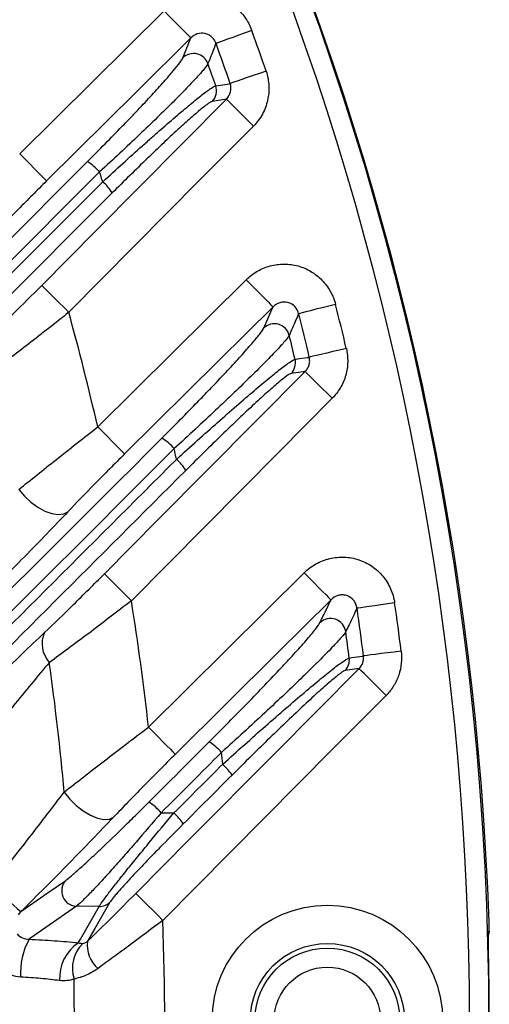
# Model space of a CAD drawing. Extents: x 25 to 435, y 25 to 312.
# Drawn here: x 234 to 239, y 123 to 133 of the extents above; entities that cross this region are included whole.
import ezdxf

# ---------------------------------------------------------------- set-up
doc = ezdxf.new("R2010")
doc.units = 0
doc.header["$LTSCALE"] = 5
doc.layers.get('0').update_dxf_attribs({"linetype": 'CONTINUOUS'})

msp = doc.modelspace()

# ---------------------------------------------------------------- linework, layer by layer
for p, q in [((234.327, 131.958), (235.838, 133.455)), ((236.491, 132.53), (236.342, 132.507)), ((232.245, 129.085), (235.036, 131.877)), ((235.163, 131.768), (232.373, 128.976)), ((232.44, 128.907), (235.196, 131.665)), ((235.295, 131.548), (232.533, 128.785)), ((235.143, 129.097), (236.698, 130.639)), ((235.675, 125.952), (237.305, 127.569)), ((237.88, 126.565), (237.733, 126.544)), ((235.808, 125.055), (235.942, 125.053)), ((239.24, 123.813), (239.241, 123.813))]:
    msp.add_line(p, q)
at = {"flags": 128}
for points in [[(235.838, 133.455), (235.891, 133.402), (235.942, 133.35), (235.989, 133.302), (236.031, 133.26), (236.067, 133.224), (236.093, 133.197), (236.111, 133.179), (236.119, 133.172)], [(236.119, 133.172), (235.551, 132.608), (234.608, 131.674)], [(236.757, 133.249), (236.688, 133.224), (236.621, 133.2), (236.558, 133.178), (236.503, 133.158), (236.456, 133.141), (236.42, 133.128), (236.395, 133.119), (236.382, 133.114)], [(236.907, 132.824), (236.837, 132.8), (236.77, 132.777), (236.707, 132.756), (236.651, 132.737), (236.604, 132.72), (236.567, 132.708), (236.542, 132.699), (236.53, 132.695)], [(236.379, 132.671), (236.407, 132.675), (236.519, 132.693), (236.53, 132.695)], [(234.557, 130.579), (235.12, 131.147), (236.491, 132.53)], [(236.491, 132.53), (236.499, 132.523), (236.516, 132.505), (236.544, 132.478), (236.579, 132.443), (236.621, 132.401), (236.669, 132.354), (236.721, 132.302), (236.775, 132.249)], [(236.775, 132.249), (236.211, 131.681), (234.841, 130.298)], [(234.327, 131.958), (234.38, 131.904), (234.431, 131.853), (234.478, 131.805), (234.52, 131.762), (234.555, 131.727), (234.582, 131.7), (234.6, 131.682), (234.608, 131.674)], [(236.698, 130.639), (236.751, 130.585), (236.802, 130.533), (236.85, 130.485), (236.892, 130.443), (236.927, 130.408), (236.954, 130.381), (236.971, 130.363), (236.979, 130.355)], [(234.557, 130.579), (234.565, 130.571), (234.583, 130.554), (234.61, 130.527), (234.645, 130.492), (234.687, 130.45), (234.735, 130.402), (234.787, 130.351), (234.841, 130.298)], [(236.979, 130.355), (236.411, 129.792), (235.425, 128.814)], [(237.634, 130.381), (237.562, 130.363), (237.493, 130.345), (237.429, 130.329), (237.372, 130.315), (237.323, 130.302), (237.286, 130.293), (237.26, 130.286), (237.247, 130.283)], [(237.747, 129.919), (237.675, 129.902), (237.605, 129.886), (237.541, 129.87), (237.484, 129.857), (237.435, 129.845), (237.397, 129.837), (237.372, 129.83), (237.359, 129.827)], [(237.21, 129.805), (237.237, 129.809), (237.338, 129.824), (237.347, 129.826), (237.359, 129.827)], [(235.213, 127.558), (235.776, 128.126), (237.315, 129.678)], [(237.315, 129.678), (237.305, 129.676), (237.296, 129.675), (237.168, 129.656)], [(237.315, 129.678), (237.323, 129.67), (237.341, 129.653), (237.368, 129.626), (237.403, 129.591), (237.446, 129.549), (237.494, 129.501), (237.545, 129.45), (237.599, 129.397)], [(237.599, 129.397), (237.036, 128.829), (235.496, 127.276)], [(235.143, 129.097), (235.197, 129.044), (235.248, 128.992), (235.295, 128.944), (235.337, 128.902), (235.372, 128.866), (235.399, 128.839), (235.417, 128.822), (235.425, 128.814)], [(234.319, 128.443), (234.377, 128.373), (234.444, 128.31), (234.517, 128.256), (234.591, 128.215), (234.664, 128.189), (234.73, 128.179), (234.787, 128.185), (234.831, 128.208)], [(235.213, 127.558), (235.221, 127.55), (235.239, 127.532), (235.266, 127.505), (235.301, 127.47), (235.343, 127.428), (235.391, 127.381), (235.443, 127.33), (235.496, 127.276)], [(237.305, 127.569), (237.358, 127.516), (237.41, 127.464), (237.457, 127.416), (237.499, 127.374), (237.534, 127.338), (237.561, 127.311), (237.579, 127.293), (237.587, 127.286)], [(237.587, 127.286), (237.019, 126.722), (235.957, 125.668)], [(238.253, 127.255), (238.18, 127.244), (238.109, 127.234), (238.044, 127.224), (237.985, 127.216), (237.936, 127.209), (237.898, 127.203), (237.871, 127.2), (237.858, 127.198)], [(237.778, 126.676), (237.805, 126.68), (237.915, 126.697), (237.926, 126.698)], [(238.321, 126.749), (238.248, 126.739), (238.178, 126.73), (238.112, 126.722), (238.053, 126.714), (238.004, 126.708), (237.965, 126.703), (237.939, 126.7), (237.926, 126.698)], [(235.542, 124.21), (236.106, 124.777), (236.993, 125.671), (237.88, 126.565)], [(238.163, 126.284), (238.11, 126.337), (238.058, 126.388), (238.01, 126.436), (237.968, 126.478), (237.932, 126.513), (237.905, 126.54), (237.888, 126.557), (237.88, 126.565)], [(238.163, 126.284), (237.6, 125.716), (235.826, 123.928)], [(235.675, 125.952), (235.729, 125.898), (235.78, 125.847), (235.827, 125.799), (235.869, 125.757), (235.904, 125.721), (235.931, 125.694), (235.949, 125.676), (235.957, 125.668)], [(234.793, 125.272), (234.85, 125.199), (234.918, 125.132), (234.992, 125.074), (235.068, 125.029), (235.142, 124.998), (235.209, 124.984), (235.266, 124.988), (235.31, 125.009)], [(234.34, 124.02), (234.625, 124.219), (234.808, 124.347)], [(235.826, 123.928), (235.772, 123.981), (235.72, 124.033), (235.672, 124.08), (235.63, 124.122), (235.595, 124.157), (235.568, 124.184), (235.55, 124.202), (235.542, 124.21)], [(235.271, 124.117), (235.239, 124.062), (235.112, 123.841), (235.075, 123.777), (235.037, 123.709)], [(234.921, 124.076), (234.43, 123.733), (234.424, 123.729)], [(235.157, 124.072), (234.948, 124.076), (234.921, 124.076)], [(234.94, 123.694), (234.962, 123.732), (235.157, 124.072)], [(239.24, 123.813), (239.239, 123.793), (239.234, 123.775)], [(239.241, 123.813), (239.239, 123.793), (239.235, 123.777)]]:
    msp.add_lwpolyline(points, dxfattribs=at)
for centre, radius in [((207.948, 122.879), 31.289), ((237.548, 122.879), 1.207), ((237.548, 122.879), 0.807), ((237.548, 122.879), 0.758), ((237.548, 122.879), 0.558)]:
    msp.add_circle(centre, radius)
for centre, radius, start, end in [((207.948, 122.879), 31.31, 1.8941, 43.1059), ((207.948, 122.879), 31.089, 318.4807, 41.5193), ((207.948, 122.879), 30.619, 18.9544, 19.7976), ((207.948, 122.879), 30.221, 18.9544, 19.7976), ((236.147, 132.848), 0.161, 20.0077, 134.1186), ((207.948, 122.879), 30.07, 19.0044, 19.4734), ((236.228, 132.619), 0.16, 315.5254, 18.9601), ((234.736, 131.397), 0.566, 40.944, 57.9428), ((207.948, 122.879), 28.63, 17.8715, 18.0882), ((234.861, 131.282), 0.509, 31.5038, 48.8187), ((207.948, 122.879), 27.897, 12.8797, 15.4231), ((207.948, 122.879), 30.221, 13.2929, 14.1824), ((207.948, 122.879), 30.619, 13.2929, 14.1824), ((236.993, 130.017), 0.161, 14.4536, 134.0352), ((207.948, 122.879), 30.07, 13.3166, 13.8117), ((237.054, 129.768), 0.16, 315.497, 13.3108), ((235.488, 128.472), 0.605, 41.1478, 57.1498), ((207.948, 122.879), 28.63, 11.849, 12.0792), ((235.615, 128.357), 0.534, 32.2264, 48.5846), ((207.948, 122.879), 27.897, 6.3246, 9.0698), ((207.948, 122.879), 30.221, 7.2608, 8.2163), ((207.948, 122.879), 30.619, 7.2608, 8.2163), ((237.582, 126.929), 0.161, 8.5754, 133.9173), ((234.85, 126.825), 0.289, 155.5319, 222.333), ((207.948, 122.879), 30.07, 7.2549, 7.7873), ((237.619, 126.656), 0.16, 315.4699, 7.295), ((207.948, 122.879), 26.951, 5.0938, 8.0012), ((235.943, 125.249), 0.662, 41.4173, 56.1623), ((207.948, 122.879), 28.63, 5.3789, 5.629), ((236.071, 125.136), 0.572, 33.1716, 48.2925), ((235.303, 124.609), 0.674, 41.4724, 55.9697), ((235.557, 124.622), 0.578, 33.3215, 48.2491), ((236.588, 126.701), 3.499, 223.2811, 230.0237), ((234.928, 124.238), 0.162, 137.6832, 267.4309), ((235.161, 124.23), 0.157, 268.8342, 314.4615), ((207.948, 122.879), 27.897, 357.8443, 2.1557), ((235.062, 123.38), 0.727, 151.3415, 183.6878), ((235.191, 123.323), 0.447, 124.0636, 183.3705), ((235.238, 123.427), 0.36, 133.8398, 198.368), ((235.356, 123.669), 0.322, 172.84, 229.4866), ((207.948, 122.879), 31.296, 358.8404, 1.1596), ((207.948, 122.879), 26.951, 359.0767, 0.9233)]:
    msp.add_arc(centre, radius, start, end)
for points, knots in [([(235.838, 133.455), (235.871, 133.489), (235.908, 133.517), (235.989, 133.564), (236.032, 133.583), (236.122, 133.609), (236.169, 133.617), (236.262, 133.62), (236.308, 133.616), (236.4, 133.595), (236.444, 133.579), (236.527, 133.537), (236.567, 133.51), (236.636, 133.448), (236.668, 133.413), (236.72, 133.335), (236.741, 133.294), (236.757, 133.249)], [0, 0, 0, 0, 0.125, 0.125, 0.25, 0.25, 0.375, 0.375, 0.5, 0.5, 0.625, 0.625, 0.75, 0.75, 0.875, 0.875, 1, 1, 1, 1]), ([(236.382, 133.114), (236.378, 133.127), (236.372, 133.139), (236.358, 133.162), (236.349, 133.173), (236.329, 133.191), (236.317, 133.199), (236.293, 133.211), (236.28, 133.216), (236.239, 133.224), (236.211, 133.222), (236.16, 133.205), (236.137, 133.191), (236.119, 133.172)], [0, 0, 0, 0, 0.125, 0.125, 0.25, 0.25, 0.375, 0.375, 0.5, 0.5, 0.75, 0.75, 1, 1, 1, 1]), ([(236.382, 133.114), (236.362, 133.064), (236.342, 133.014), (236.322, 132.964), (236.314, 132.944), (236.306, 132.924), (236.298, 132.903)], [0.001841542, 0.001841542, 0.001841542, 0.001841542, 0.008, 0.008, 0.008, 0.010496583, 0.010496583, 0.010496583, 0.010496583]), ([(235.036, 131.877), (235.162, 132.003), (235.283, 132.125), (235.426, 132.274), (235.455, 132.304), (235.51, 132.361), (235.537, 132.389), (235.615, 132.472), (235.664, 132.524), (235.756, 132.624), (235.799, 132.671), (235.874, 132.756), (235.907, 132.794), (235.963, 132.861), (235.987, 132.89), (236.02, 132.936), (236.031, 132.953), (236.035, 132.964)], [0, 0, 0, 0, 0.25, 0.25, 0.3125, 0.3125, 0.375, 0.375, 0.5, 0.5, 0.625, 0.625, 0.75, 0.75, 0.875, 0.875, 1, 1, 1, 1]), ([(236.298, 132.903), (236.293, 132.892), (236.281, 132.875), (236.243, 132.828), (236.217, 132.798), (236.154, 132.729), (236.117, 132.69), (236.032, 132.602), (235.984, 132.553), (235.88, 132.449), (235.825, 132.395), (235.707, 132.28), (235.644, 132.219), (235.513, 132.094), (235.445, 132.03), (235.306, 131.9), (235.235, 131.834), (235.163, 131.768)], [0, 0, 0, 0, 0.125, 0.125, 0.25, 0.25, 0.375, 0.375, 0.5, 0.5, 0.625, 0.625, 0.75, 0.75, 0.875, 0.875, 1, 1, 1, 1]), ([(236.907, 132.824), (236.924, 132.775), (236.933, 132.723), (236.939, 132.621), (236.934, 132.568), (236.917, 132.492), (236.909, 132.468), (236.891, 132.42), (236.88, 132.396), (236.842, 132.328), (236.811, 132.286), (236.775, 132.249)], [0, 0, 0, 0, 0.25, 0.25, 0.5, 0.5, 0.625, 0.625, 0.75, 0.75, 1, 1, 1, 1]), ([(235.196, 131.665), (235.267, 131.73), (235.338, 131.795), (235.477, 131.922), (235.545, 131.983), (235.644, 132.071), (235.677, 132.1), (235.741, 132.157), (235.773, 132.185), (235.865, 132.266), (235.923, 132.316), (236.032, 132.409), (236.083, 132.452), (236.174, 132.527), (236.214, 132.559), (236.266, 132.599), (236.282, 132.611), (236.31, 132.631), (236.323, 132.64), (236.355, 132.661), (236.371, 132.669), (236.379, 132.671)], [0, 0, 0, 0, 0.125, 0.125, 0.25, 0.25, 0.3125, 0.3125, 0.375, 0.375, 0.5, 0.5, 0.625, 0.625, 0.75, 0.75, 0.8125, 0.8125, 0.875, 0.875, 1, 1, 1, 1]), ([(236.491, 132.53), (236.512, 132.551), (236.527, 132.578), (236.541, 132.635), (236.54, 132.666), (236.53, 132.695)], [0, 0, 0, 0, 0.5, 0.5, 1, 1, 1, 1]), ([(236.342, 132.507), (236.334, 132.505), (236.32, 132.498), (236.291, 132.477), (236.279, 132.469), (236.254, 132.449), (236.239, 132.438), (236.193, 132.399), (236.157, 132.368), (236.076, 132.297), (236.03, 132.256), (235.934, 132.167), (235.882, 132.119), (235.773, 132.016), (235.717, 131.961), (235.601, 131.849), (235.541, 131.791), (235.419, 131.671), (235.357, 131.61), (235.295, 131.548)], [0, 0, 0, 0, 0.125, 0.125, 0.1875, 0.1875, 0.25, 0.25, 0.375, 0.375, 0.5, 0.5, 0.625, 0.625, 0.75, 0.75, 0.875, 0.875, 1, 1, 1, 1]), ([(234.608, 131.674), (234.558, 131.624), (234.508, 131.575), (234.41, 131.476), (234.362, 131.427), (234.22, 131.283), (234.132, 131.191), (234.051, 131.105)], [0, 0, 0, 0, 0.25, 0.25, 0.5, 0.5, 1, 1, 1, 1]), ([(236.698, 130.639), (236.733, 130.673), (236.772, 130.703), (236.857, 130.752), (236.903, 130.771), (236.997, 130.796), (237.047, 130.803), (237.145, 130.802), (237.194, 130.796), (237.289, 130.77), (237.334, 130.751), (237.418, 130.701), (237.457, 130.67), (237.526, 130.6), (237.555, 130.56), (237.603, 130.475), (237.622, 130.429), (237.634, 130.381)], [0, 0, 0, 0, 0.125, 0.125, 0.25, 0.25, 0.375, 0.375, 0.5, 0.5, 0.625, 0.625, 0.75, 0.75, 0.875, 0.875, 1, 1, 1, 1]), ([(233.975, 130.009), (234.019, 130.051), (234.065, 130.095), (234.16, 130.187), (234.209, 130.234), (234.356, 130.377), (234.455, 130.477), (234.557, 130.579)], [0, 0, 0, 0, 0.25, 0.25, 0.5, 0.5, 1, 1, 1, 1]), ([(237.247, 130.283), (237.241, 130.311), (237.228, 130.337), (237.189, 130.379), (237.163, 130.394), (237.106, 130.408), (237.077, 130.407), (237.036, 130.394), (237.023, 130.388), (237, 130.374), (236.989, 130.365), (236.979, 130.355)], [0, 0, 0, 0, 0.25, 0.25, 0.5, 0.5, 0.75, 0.75, 0.875, 0.875, 1, 1, 1, 1]), ([(234.841, 130.298), (234.698, 130.184), (234.558, 130.074), (234.353, 129.914), (234.284, 129.861), (234.153, 129.761), (234.09, 129.714), (234.03, 129.669)], [0, 0, 0, 0, 0.5, 0.5, 0.75, 0.75, 1, 1, 1, 1]), ([(236.882, 130.133), (236.91, 130.197), (236.938, 130.262), (236.966, 130.326), (236.968, 130.33), (236.97, 130.335), (236.972, 130.339), (236.975, 130.344), (236.977, 130.35), (236.979, 130.355)], [0, 0, 0, 0, 0.007453045, 0.007453045, 0.007453045, 0.007958107, 0.007958107, 0.007958107, 0.008568895, 0.008568895, 0.008568895, 0.008568895]), ([(237.247, 130.283), (237.245, 130.277), (237.242, 130.271), (237.24, 130.265), (237.238, 130.261), (237.236, 130.257), (237.234, 130.252), (237.228, 130.238), (237.222, 130.225), (237.216, 130.211), (237.194, 130.16), (237.171, 130.109), (237.149, 130.058)], [-0.001186272, -0.001186272, -0.001186272, -0.001186272, -0.000505095, -0.000505095, -0.000505095, 0, 0, 0, 0.0016, 0.0016, 0.0016, 0.007481684, 0.007481684, 0.007481684, 0.007481684]), ([(235.816, 128.98), (235.947, 129.111), (236.072, 129.238), (236.221, 129.392), (236.251, 129.422), (236.309, 129.483), (236.337, 129.513), (236.421, 129.6), (236.473, 129.656), (236.571, 129.761), (236.616, 129.811), (236.679, 129.88), (236.699, 129.902), (236.735, 129.944), (236.752, 129.964), (236.784, 130.001), (236.798, 130.018), (236.823, 130.049), (236.835, 130.064), (236.864, 130.102), (236.876, 130.121), (236.882, 130.133)], [0, 0, 0, 0, 0.25, 0.25, 0.3125, 0.3125, 0.375, 0.375, 0.5, 0.5, 0.625, 0.625, 0.6875, 0.6875, 0.75, 0.75, 0.8125, 0.8125, 0.875, 0.875, 1, 1, 1, 1]), ([(237.149, 130.058), (237.143, 130.045), (237.129, 130.026), (237.097, 129.988), (237.084, 129.973), (237.056, 129.942), (237.04, 129.924), (236.988, 129.869), (236.947, 129.826), (236.854, 129.732), (236.803, 129.681), (236.693, 129.573), (236.635, 129.516), (236.51, 129.396), (236.443, 129.333), (236.306, 129.204), (236.236, 129.138), (236.092, 129.005), (236.018, 128.938), (235.944, 128.87)], [0, 0, 0, 0, 0.125, 0.125, 0.1875, 0.1875, 0.25, 0.25, 0.375, 0.375, 0.5, 0.5, 0.625, 0.625, 0.75, 0.75, 0.875, 0.875, 1, 1, 1, 1]), ([(237.747, 129.919), (237.757, 129.873), (237.762, 129.826), (237.76, 129.732), (237.753, 129.684), (237.728, 129.594), (237.709, 129.549), (237.661, 129.468), (237.633, 129.431), (237.599, 129.397)], [0, 0, 0, 0, 0.25, 0.25, 0.5, 0.5, 0.75, 0.75, 1, 1, 1, 1]), ([(235.968, 128.757), (236.041, 128.824), (236.114, 128.89), (236.258, 129.019), (236.329, 129.083), (236.466, 129.204), (236.533, 129.263), (236.662, 129.375), (236.723, 129.428), (236.81, 129.501), (236.837, 129.525), (236.891, 129.569), (236.917, 129.591), (236.99, 129.65), (237.033, 129.685), (237.088, 129.727), (237.106, 129.74), (237.136, 129.763), (237.15, 129.772), (237.185, 129.795), (237.201, 129.804), (237.21, 129.805)], [0, 0, 0, 0, 0.125, 0.125, 0.25, 0.25, 0.375, 0.375, 0.5, 0.5, 0.5625, 0.5625, 0.625, 0.625, 0.75, 0.75, 0.8125, 0.8125, 0.875, 0.875, 1, 1, 1, 1]), ([(237.315, 129.678), (237.325, 129.688), (237.333, 129.698), (237.347, 129.721), (237.353, 129.734), (237.36, 129.76), (237.363, 129.773), (237.363, 129.801), (237.362, 129.814), (237.359, 129.827)], [0, 0, 0, 0, 0.25, 0.25, 0.5, 0.5, 0.75, 0.75, 1, 1, 1, 1]), ([(237.168, 129.656), (237.16, 129.655), (237.145, 129.646), (237.103, 129.616), (237.075, 129.594), (237.007, 129.538), (236.969, 129.504), (236.903, 129.446), (236.88, 129.425), (236.832, 129.381), (236.807, 129.359), (236.73, 129.287), (236.676, 129.236), (236.561, 129.127), (236.503, 129.071), (236.382, 128.954), (236.32, 128.893), (236.194, 128.769), (236.13, 128.706), (236.066, 128.642)], [0, 0, 0, 0, 0.125, 0.125, 0.25, 0.25, 0.375, 0.375, 0.4375, 0.4375, 0.5, 0.5, 0.625, 0.625, 0.75, 0.75, 0.875, 0.875, 1, 1, 1, 1]), ([(234.319, 128.443), (234.44, 128.542), (234.571, 128.646), (234.78, 128.812), (234.852, 128.869), (234.997, 128.983), (235.07, 129.04), (235.143, 129.097)], [0, 0, 0, 0, 0.5, 0.5, 0.75, 0.75, 1, 1, 1, 1]), ([(235.425, 128.814), (235.372, 128.761), (235.319, 128.708), (235.215, 128.603), (235.163, 128.551), (235.014, 128.399), (234.919, 128.301), (234.831, 128.208)], [0, 0, 0, 0, 0.25, 0.25, 0.5, 0.5, 1, 1, 1, 1]), ([(234.831, 128.208), (234.69, 128.058), (234.538, 127.901), (234.297, 127.656), (234.215, 127.572), (234.047, 127.404), (233.963, 127.319), (233.877, 127.235)], [0, 0, 0, 0, 0.5, 0.5, 0.75, 0.75, 1, 1, 1, 1]), ([(237.305, 127.569), (237.342, 127.606), (237.384, 127.637), (237.474, 127.687), (237.522, 127.706), (237.623, 127.73), (237.674, 127.735), (237.777, 127.731), (237.828, 127.722), (237.901, 127.697), (237.925, 127.687), (237.972, 127.665), (237.994, 127.652), (238.057, 127.608), (238.096, 127.573), (238.145, 127.514), (238.16, 127.493), (238.187, 127.449), (238.2, 127.426), (238.231, 127.355), (238.245, 127.306), (238.253, 127.255)], [0, 0, 0, 0, 0.125, 0.125, 0.25, 0.25, 0.375, 0.375, 0.5, 0.5, 0.5625, 0.5625, 0.625, 0.625, 0.75, 0.75, 0.8125, 0.8125, 0.875, 0.875, 1, 1, 1, 1]), ([(234.587, 126.944), (234.684, 127.036), (234.785, 127.133), (234.942, 127.288), (234.996, 127.341), (235.104, 127.449), (235.159, 127.503), (235.213, 127.558)], [0, 0, 0, 0, 0.5, 0.5, 0.75, 0.75, 1, 1, 1, 1]), ([(237.858, 127.198), (237.856, 127.212), (237.853, 127.227), (237.842, 127.254), (237.834, 127.268), (237.806, 127.303), (237.78, 127.322), (237.736, 127.335), (237.721, 127.338), (237.69, 127.337), (237.676, 127.335), (237.632, 127.322), (237.607, 127.307), (237.587, 127.286)], [0, 0, 0, 0, 0.125, 0.125, 0.25, 0.25, 0.5, 0.5, 0.625, 0.625, 0.75, 0.75, 1, 1, 1, 1]), ([(235.496, 127.276), (235.421, 127.218), (235.346, 127.16), (235.196, 127.046), (235.122, 126.989), (234.905, 126.826), (234.767, 126.724), (234.637, 126.63)], [0, 0, 0, 0, 0.25, 0.25, 0.5, 0.5, 1, 1, 1, 1]), ([(237.47, 127.045), (237.494, 127.094), (237.518, 127.143), (237.542, 127.192), (237.557, 127.223), (237.572, 127.254), (237.587, 127.286)], [0, 0, 0, 0, 0.005252756, 0.005252756, 0.005252756, 0.008587061, 0.008587061, 0.008587061, 0.008587061]), ([(237.858, 127.198), (237.831, 127.14), (237.803, 127.082), (237.775, 127.025), (237.764, 127.001), (237.752, 126.977), (237.741, 126.953)], [0.001848123, 0.001848123, 0.001848123, 0.001848123, 0.008000001, 0.008000001, 0.008000001, 0.010534645, 0.010534645, 0.010534645, 0.010534645]), ([(236.312, 125.799), (236.449, 125.936), (236.581, 126.07), (236.772, 126.266), (236.834, 126.331), (236.953, 126.455), (237.01, 126.515), (237.091, 126.601), (237.117, 126.629), (237.168, 126.684), (237.192, 126.711), (237.261, 126.787), (237.303, 126.833), (237.356, 126.895), (237.373, 126.915), (237.402, 126.951), (237.415, 126.967), (237.449, 127.01), (237.464, 127.031), (237.47, 127.045)], [0, 0, 0, 0, 0.25, 0.25, 0.375, 0.375, 0.5, 0.5, 0.5625, 0.5625, 0.625, 0.625, 0.75, 0.75, 0.8125, 0.8125, 0.875, 0.875, 1, 1, 1, 1]), ([(233.578, 125.955), (233.753, 126.131), (233.925, 126.302), (234.18, 126.553), (234.265, 126.635), (234.43, 126.795), (234.51, 126.871), (234.587, 126.944)], [0, 0, 0, 0, 0.5, 0.5, 0.75, 0.75, 1, 1, 1, 1]), ([(237.741, 126.953), (237.734, 126.94), (237.717, 126.918), (237.681, 126.876), (237.667, 126.86), (237.634, 126.825), (237.616, 126.805), (237.557, 126.744), (237.512, 126.697), (237.435, 126.621), (237.408, 126.594), (237.352, 126.539), (237.323, 126.51), (237.233, 126.423), (237.169, 126.362), (237.035, 126.235), (236.965, 126.169), (236.82, 126.034), (236.745, 125.965), (236.594, 125.827), (236.517, 125.757), (236.44, 125.687)], [0, 0, 0, 0, 0.125, 0.125, 0.1875, 0.1875, 0.25, 0.25, 0.375, 0.375, 0.4375, 0.4375, 0.5, 0.5, 0.625, 0.625, 0.75, 0.75, 0.875, 0.875, 1, 1, 1, 1]), ([(236.452, 125.563), (236.528, 125.632), (236.604, 125.7), (236.754, 125.834), (236.828, 125.9), (236.972, 126.026), (237.043, 126.088), (237.179, 126.206), (237.246, 126.263), (237.37, 126.368), (237.428, 126.417), (237.535, 126.504), (237.582, 126.542), (237.664, 126.606), (237.699, 126.631), (237.751, 126.665), (237.769, 126.675), (237.778, 126.676)], [0, 0, 0, 0, 0.125, 0.125, 0.25, 0.25, 0.375, 0.375, 0.5, 0.5, 0.625, 0.625, 0.75, 0.75, 0.875, 0.875, 1, 1, 1, 1]), ([(237.88, 126.565), (237.897, 126.582), (237.91, 126.603), (237.926, 126.649), (237.929, 126.674), (237.926, 126.698)], [0, 0, 0, 0, 0.5, 0.5, 1, 1, 1, 1]), ([(238.321, 126.749), (238.332, 126.664), (238.323, 126.578), (238.282, 126.458), (238.264, 126.419), (238.219, 126.347), (238.193, 126.314), (238.163, 126.284)], [0, 0, 0, 0, 0.5, 0.5, 0.75, 0.75, 1, 1, 1, 1]), ([(234.637, 126.63), (234.576, 126.558), (234.514, 126.483), (234.386, 126.329), (234.321, 126.249), (234.125, 126.007), (233.994, 125.842), (233.862, 125.673)], [0, 0, 0, 0, 0.25, 0.25, 0.5, 0.5, 1, 1, 1, 1]), ([(237.733, 126.544), (237.725, 126.542), (237.708, 126.533), (237.661, 126.498), (237.629, 126.472), (237.554, 126.409), (237.51, 126.37), (237.413, 126.283), (237.361, 126.235), (237.25, 126.131), (237.191, 126.075), (237.07, 125.959), (237.007, 125.899), (236.88, 125.776), (236.815, 125.712), (236.683, 125.581), (236.617, 125.515), (236.55, 125.449)], [0, 0, 0, 0, 0.125, 0.125, 0.25, 0.25, 0.375, 0.375, 0.5, 0.5, 0.625, 0.625, 0.75, 0.75, 0.875, 0.875, 1, 1, 1, 1]), ([(234.793, 125.272), (234.924, 125.376), (235.065, 125.485), (235.288, 125.657), (235.365, 125.716), (235.519, 125.834), (235.597, 125.893), (235.675, 125.952)], [0, 0, 0, 0, 0.5, 0.5, 0.75, 0.75, 1, 1, 1, 1]), ([(235.957, 125.668), (235.9, 125.612), (235.843, 125.555), (235.73, 125.442), (235.674, 125.385), (235.511, 125.219), (235.407, 125.112), (235.31, 125.009)], [0, 0, 0, 0, 0.25, 0.25, 0.5, 0.5, 1, 1, 1, 1]), ([(234.041, 124.302), (234.107, 124.386), (234.172, 124.469), (234.302, 124.634), (234.367, 124.717), (234.556, 124.961), (234.677, 125.119), (234.793, 125.272)], [0, 0, 0, 0, 0.25, 0.25, 0.5, 0.5, 1, 1, 1, 1]), ([(234.808, 124.347), (234.823, 124.358), (234.843, 124.374), (234.893, 124.415), (234.922, 124.441), (234.987, 124.499), (235.022, 124.531), (235.096, 124.6), (235.135, 124.636), (235.254, 124.75), (235.339, 124.831), (235.466, 124.956), (235.509, 124.997), (235.595, 125.082), (235.638, 125.125), (235.68, 125.167)], [0, 0, 0, 0, 0.125, 0.125, 0.25, 0.25, 0.375, 0.375, 0.5, 0.5, 0.75, 0.75, 0.875, 0.875, 1, 1, 1, 1]), ([(235.808, 125.055), (235.72, 124.95), (235.632, 124.848), (235.502, 124.697), (235.458, 124.647), (235.372, 124.549), (235.33, 124.502), (235.249, 124.412), (235.209, 124.368), (235.134, 124.287), (235.099, 124.25), (235.035, 124.183), (235.005, 124.153), (234.956, 124.106), (234.936, 124.088), (234.921, 124.076)], [0, 0, 0, 0, 0.25, 0.25, 0.375, 0.375, 0.5, 0.5, 0.625, 0.625, 0.75, 0.75, 0.875, 0.875, 1, 1, 1, 1]), ([(235.157, 124.072), (235.164, 124.084), (235.176, 124.102), (235.202, 124.137), (235.212, 124.151), (235.233, 124.18), (235.245, 124.196), (235.284, 124.246), (235.314, 124.285), (235.379, 124.367), (235.413, 124.41), (235.487, 124.502), (235.526, 124.55), (235.606, 124.648), (235.646, 124.697), (235.77, 124.847), (235.856, 124.951), (235.942, 125.053)], [0, 0, 0, 0, 0.125, 0.125, 0.1875, 0.1875, 0.25, 0.25, 0.375, 0.375, 0.5, 0.5, 0.625, 0.625, 0.75, 0.75, 1, 1, 1, 1]), ([(235.31, 125.009), (235.163, 124.855), (235.007, 124.694), (234.763, 124.445), (234.68, 124.361), (234.511, 124.19), (234.426, 124.105), (234.34, 124.02)], [0, 0, 0, 0, 0.5, 0.5, 0.75, 0.75, 1, 1, 1, 1]), ([(236.04, 124.939), (235.958, 124.856), (235.875, 124.772), (235.754, 124.649), (235.715, 124.609), (235.638, 124.528), (235.599, 124.488), (235.527, 124.411), (235.492, 124.374), (235.428, 124.304), (235.397, 124.271), (235.358, 124.227), (235.346, 124.213), (235.324, 124.187), (235.314, 124.175), (235.288, 124.143), (235.277, 124.128), (235.271, 124.117)], [0, 0, 0, 0, 0.25, 0.25, 0.375, 0.375, 0.5, 0.5, 0.625, 0.625, 0.75, 0.75, 0.8125, 0.8125, 0.875, 0.875, 1, 1, 1, 1]), ([(235.037, 123.709), (235.119, 123.789), (235.203, 123.872), (235.372, 124.039), (235.456, 124.123), (235.542, 124.21)], [0, 0, 0, 0, 0.5, 0.5, 1, 1, 1, 1]), ([(235.826, 123.928), (235.71, 123.841), (235.595, 123.755), (235.426, 123.628), (235.369, 123.587), (235.257, 123.505), (235.201, 123.464), (235.147, 123.424)], [0, 0, 0, 0, 0.5, 0.5, 0.75, 0.75, 1, 1, 1, 1]), ([(239.239, 123.792), (239.239, 123.794), (239.24, 123.799), (239.241, 123.806), (239.242, 123.82), (239.242, 123.844), (239.242, 123.88), (239.241, 123.904), (239.241, 123.914)], [0, 0, 0, 0, 0.039492, 0.10957, 0.224887, 0.546052, 0.806551, 1, 1, 1, 1]), ([(239.241, 123.813), (239.241, 123.814), (239.242, 123.826), (239.242, 123.862), (239.242, 123.888), (239.241, 123.914)], [0, 0, 0, 0, 0.5, 0.5, 1, 1, 1, 1]), ([(234.3, 123.786), (234.315, 123.768), (234.335, 123.754), (234.377, 123.735), (234.401, 123.73), (234.424, 123.729)], [0, 0, 0, 0, 0.5, 0.5, 1, 1, 1, 1]), ([(239.238, 123.512), (239.237, 123.551), (239.236, 123.589), (239.235, 123.66), (239.235, 123.693), (239.236, 123.735), (239.236, 123.748), (239.236, 123.77), (239.237, 123.779), (239.238, 123.803), (239.239, 123.812), (239.24, 123.813)], [0, 0, 0, 0, 0.25, 0.25, 0.5, 0.5, 0.625, 0.625, 0.75, 0.75, 1, 1, 1, 1]), ([(239.237, 123.536), (239.237, 123.554), (239.236, 123.609), (239.235, 123.693), (239.236, 123.757), (239.237, 123.787), (239.238, 123.789), (239.238, 123.789)], [0, 0, 0, 0, 0.147907, 0.444167, 0.738252, 0.912187, 1, 1, 1, 1]), ([(234.424, 123.729), (234.515, 123.725), (234.604, 123.721), (234.776, 123.709), (234.86, 123.702), (234.94, 123.694)], [0, 0, 0, 0, 0.5, 0.5, 1, 1, 1, 1]), ([(234.988, 123.687), (234.994, 123.687), (235.001, 123.688), (235.018, 123.695), (235.027, 123.7), (235.037, 123.709)], [0, 0, 0, 0, 0.5, 0.5, 1, 1, 1, 1]), ([(234.337, 123.334), (234.303, 123.335), (234.27, 123.342), (234.206, 123.364), (234.175, 123.38), (234.118, 123.417), (234.091, 123.44), (234.043, 123.489), (234.022, 123.516), (234.004, 123.545)], [0, 0, 0, 0, 0.25, 0.25, 0.5, 0.5, 0.75, 0.75, 1, 1, 1, 1]), ([(235.147, 123.424), (235.107, 123.395), (235.065, 123.372), (234.981, 123.336), (234.938, 123.322), (234.896, 123.313)], [0, 0, 0, 0, 0.5, 0.5, 1, 1, 1, 1]), ([(234.744, 123.297), (234.681, 123.305), (234.615, 123.312), (234.479, 123.325), (234.408, 123.33), (234.337, 123.334)], [0, 0, 0, 0, 0.5, 0.5, 1, 1, 1, 1]), ([(234.896, 123.313), (234.872, 123.305), (234.848, 123.299), (234.797, 123.293), (234.771, 123.294), (234.744, 123.297)], [0, 0, 0, 0, 0.5, 0.5, 1, 1, 1, 1])]:
    msp.add_open_spline(points, degree=3, knots=knots)
for points in [[(236.035, 132.964), (236.063, 133.033), (236.091, 133.102), (236.119, 133.172)], [(230.913, 124.077), (232.548, 125.712), (234.182, 127.346), (235.816, 128.98)], [(235.944, 128.87), (234.31, 127.235), (232.676, 125.6), (231.041, 123.964)], [(230.486, 123.273), (232.314, 125.102), (234.141, 126.93), (235.968, 128.757)], [(236.066, 128.642), (234.24, 126.815), (232.412, 124.988), (230.584, 123.16)], [(235.68, 125.167), (235.891, 125.378), (236.101, 125.588), (236.312, 125.799)], [(236.44, 125.687), (236.229, 125.476), (236.019, 125.266), (235.808, 125.055)], [(235.942, 125.053), (236.112, 125.223), (236.282, 125.393), (236.452, 125.563)], [(236.55, 125.449), (236.38, 125.279), (236.21, 125.109), (236.04, 124.939)], [(234.34, 124.02), (234.329, 124.01), (234.32, 123.999), (234.311, 123.987)], [(234.94, 123.694), (234.958, 123.688), (234.974, 123.686), (234.988, 123.687)]]:
    msp.add_open_spline(points, degree=3)

doc.saveas('drawing.dxf')
